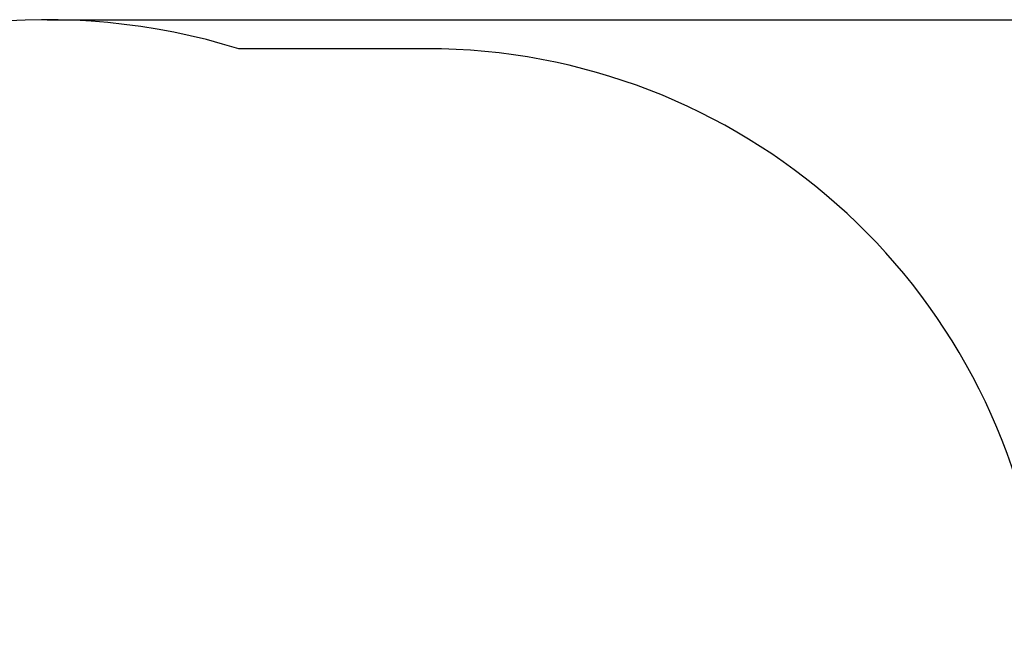
# Model space of a CAD drawing. Units: millimetres. Extents: x 1883 to 12431, y 791 to 9333.
# Drawn here: x 5525 to 8914, y 7237 to 9333 of the extents above; entities that cross this region are included whole.
import ezdxf

# ---------------------------------------------------------------- set-up
doc = ezdxf.new("R2010")
doc.units = ezdxf.units.MM
doc.header["$LTSCALE"] = 60
doc.header["$PDSIZE"] = -1
doc.linetypes.add('SLD-Сплошная', pattern=[0])
doc.layers.add('ПРИМЕЧАНИЯ', color=7, linetype='SLD-Сплошная')
doc.styles.add('SLDTEXTSTYLE3', font='isocpeui.ttf')
doc.dimstyles.new('SLDDIMSTYLE2', dxfattribs={"dimtxt": 180, "dimasz": 180, "dimexe": 0, "dimexo": 0.0625, "dimgap": 45, "dimtad": 2, "dimdec": 0, "dimrnd": 1e-09, "dimzin": 12, "dimdsep": 46, "dimtxsty": 'SLDTEXTSTYLE3', "dimsah": 1, "dimcen": 0.09, "dimadec": 0, "dimazin": 3, "dimtfac": 1, "dimtdec": 3, "dimtofl": 0, "dimtmove": 0, "dimatfit": 3, "dimfxl": 1, "dimfrac": 2, "dimtolj": 1, "dimtzin": 12, "dimarcsym": 0})

# ---------------------------------------------------------------- blocks, each defined once
blk = doc.blocks.new('_D_14')
at = {"layer": 'Defpoints', "color": 0, "transparency": 16777216}
for p in [(5618.5, 9333.1), (7426.5, 2665.7), (12149.6, 2665.7)]:
    blk.add_point(p, dxfattribs=at)
at = {"layer": 'ПРИМЕЧАНИЯ', "color": 0, "lineweight": -2, "transparency": 16777216}
for p, q in [((5618.6, 9333.1), (12149.6, 9333.1)), ((12149.6, 9153.1), (12149.6, 2845.7)), ((7426.6, 2665.7), (12149.6, 2665.7))]:
    blk.add_line(p, q, dxfattribs=at)
at = {"layer": 'ПРИМЕЧАНИЯ', "color": 0, "transparency": 16777216}
for points in [[(12119.6, 9153.1), (12179.6, 9153.1), (12149.6, 9333.1)], [(12119.6, 2845.7), (12179.6, 2845.7), (12149.6, 2665.7)]]:
    blk.add_solid(points, dxfattribs=at)
at = {"layer": 'ПРИМЕЧАНИЯ', "color": 0, "transparency": 16777216, "insert": (12194.6, 6080.4), "char_height": 180, "attachment_point": 2, "rotation": 90, "style": 'SLDTEXTSTYLE3'}
blk.add_mtext('\\A1;6667', dxfattribs=at)

msp = doc.modelspace()

# ---------------------------------------------------------------- linework, layer by layer
at = {"color": 251, "linetype": 'SLD-Сплошная', "true_color": 0x636466}
msp.add_line((6926.5, 9233.1), (6278.5, 9233.1), dxfattribs=at)
for centre, radius, start, end in [((5618.5, 7105.1), 2228, 72.7687, 167.0053), ((6926.5, 7105.1), 2128, 6.9284, 90)]:
    msp.add_arc(centre, radius, start, end, dxfattribs=at)

# ---------------------------------------------------------------- dimensions: what is measured, and where the dimension line sits
at = {"layer": 'ПРИМЕЧАНИЯ', "color": 251, "true_color": 0x636466}
dim = msp.add_linear_dim(base=(12149.6, 2665.7), p1=(5618.5, 9333.1), p2=(7426.5, 2665.7), angle=90, dimstyle='SLDDIMSTYLE2', dxfattribs=at)
dim.commit()
dim.dimension.update_dxf_attribs({"geometry": '_D_14', "text_midpoint": (12149.6, 6080.4), "dimtype": 160})

doc.saveas('drawing.dxf')
